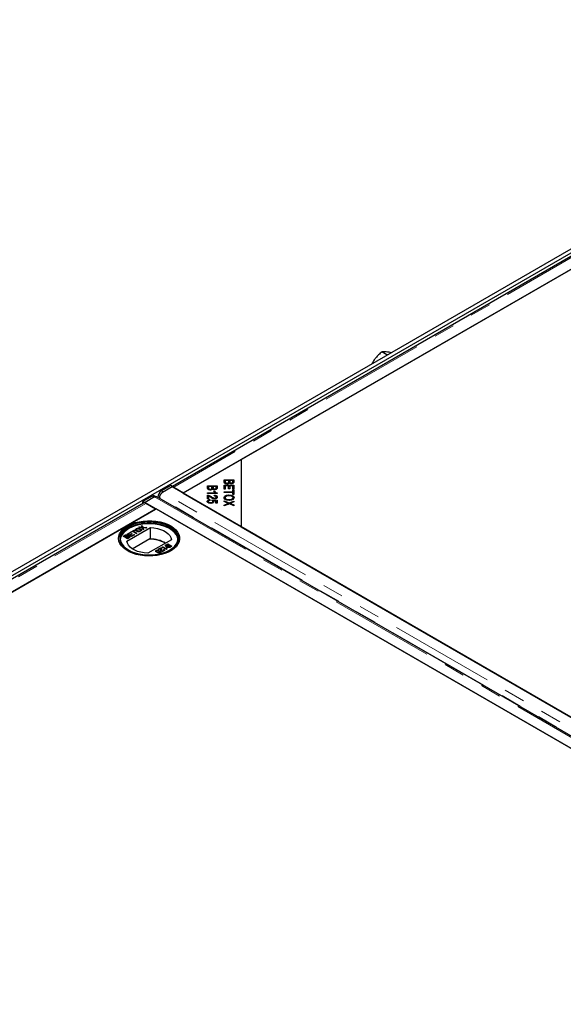
# Model space of a CAD drawing. Units: millimetres. Extents: x 43 to 536, y 20 to 376.
# Drawn here: x 384 to 417, y 178 to 238 of the extents above; entities that cross this region are included whole.
import ezdxf

# ---------------------------------------------------------------- set-up
doc = ezdxf.new("R2010")
doc.units = ezdxf.units.MM
doc.linetypes.add('PHANTOM', pattern=[12.7, 6.35, -1.27, 1.27, -1.27, 1.27, -1.27])

msp = doc.modelspace()

# ---------------------------------------------------------------- linework, layer by layer
at = {"color": 7, "linetype": 'Continuous', "lineweight": 25}
for p, q in [((441.724, 237.565), (342.87, 180.498)), ((441.936, 237.442), (343.082, 180.375)), ((441.204, 236.815), (393.525, 209.291)), ((394.197, 208.904), (441.927, 236.457)), ((441.962, 236.478), (397.697, 210.924)), ((406.523, 217.26), (406.213, 217.439)), ((406.523, 217.26), (406.511, 217.237)), ((406.544, 217.256), (406.523, 217.26)), ((397.697, 210.924), (394.162, 208.883)), ((397.697, 210.924), (397.697, 206.842)), ((393.419, 209.351), (392.851, 209.022)), ((393.525, 209.291), (393.419, 209.351)), ((396.658, 209.698), (397.25, 209.698)), ((396.658, 209.567), (396.658, 209.698)), ((396.658, 209.616), (396.728, 209.616)), ((396.658, 209.375), (397.25, 209.375)), ((396.658, 209.12), (396.658, 209.375)), ((396.728, 209.653), (396.728, 209.567)), ((396.932, 209.653), (396.728, 209.653)), ((396.728, 209.486), (396.728, 209.567)), ((396.731, 209.455), (396.731, 209.537)), ((396.83, 209.44), (396.83, 209.487)), ((396.932, 209.574), (396.932, 209.653)), ((396.932, 209.616), (397.002, 209.616)), ((396.932, 209.492), (396.932, 209.574)), ((397.002, 209.653), (397.002, 209.579)), ((397.18, 209.653), (397.002, 209.653)), ((397.002, 209.497), (397.002, 209.579)), ((397.008, 209.478), (397.008, 209.536)), ((397.09, 209.457), (397.09, 209.501)), ((397.18, 209.584), (397.18, 209.653)), ((397.18, 209.616), (397.25, 209.616)), ((397.18, 209.503), (397.18, 209.584)), ((397.25, 209.698), (397.25, 209.57)), ((397.25, 209.375), (397.25, 209.128)), ((392.957, 208.963), (392.918, 208.937)), ((393.497, 209.267), (392.923, 208.935)), ((392.957, 208.963), (393.525, 209.291)), ((446.162, 178.864), (393.497, 209.267)), ((393.525, 209.291), (393.526, 209.273)), ((393.526, 209.273), (393.526, 209.25)), ((393.599, 209.249), (394.197, 208.904)), ((394.162, 208.883), (397.697, 206.842)), ((395.643, 209.333), (396.235, 209.333)), ((395.643, 209.203), (395.643, 209.333)), ((395.643, 209.252), (395.713, 209.252)), ((395.643, 208.913), (396.106, 208.913)), ((395.643, 208.871), (395.643, 208.913)), ((396.237, 208.871), (395.643, 208.871)), ((395.643, 208.542), (395.643, 208.768)), ((395.694, 208.681), (395.694, 208.763)), ((395.713, 209.288), (395.713, 209.203)), ((395.916, 209.288), (395.713, 209.288)), ((395.713, 209.121), (395.713, 209.203)), ((395.716, 209.091), (395.716, 209.172)), ((395.815, 209.075), (395.815, 209.122)), ((395.916, 209.209), (395.916, 209.288)), ((395.916, 209.252), (395.986, 209.252)), ((395.916, 209.128), (395.916, 209.209)), ((395.986, 209.288), (395.986, 209.214)), ((396.165, 209.288), (395.986, 209.288)), ((395.986, 209.133), (395.986, 209.214)), ((395.993, 209.114), (395.993, 209.171)), ((396.019, 208.997), (396.089, 208.997)), ((396.059, 208.717), (396.066, 208.76)), ((396.066, 208.716), (396.066, 208.76)), ((396.074, 209.093), (396.074, 209.136)), ((396.089, 208.915), (396.089, 208.997)), ((396.106, 208.871), (396.106, 208.913)), ((396.106, 208.9), (396.139, 208.871)), ((396.165, 209.22), (396.165, 209.288)), ((396.165, 209.252), (396.235, 209.252)), ((396.165, 209.138), (396.165, 209.22)), ((396.235, 209.333), (396.235, 209.205)), ((396.237, 208.898), (396.237, 208.871)), ((396.658, 209.294), (396.728, 209.294)), ((396.728, 209.12), (396.658, 209.12)), ((396.658, 208.969), (397.18, 208.969)), ((396.658, 208.924), (396.658, 208.969)), ((397.18, 208.924), (396.658, 208.924)), ((396.728, 209.33), (396.728, 209.12)), ((396.93, 209.33), (396.728, 209.33)), ((396.93, 209.141), (396.93, 209.33)), ((396.93, 209.294), (396.999, 209.294)), ((396.999, 209.141), (396.93, 209.141)), ((396.947, 208.73), (396.947, 208.777)), ((396.999, 209.33), (396.999, 209.141)), ((397.18, 209.33), (396.999, 209.33)), ((397.18, 209.128), (397.18, 209.33)), ((397.18, 209.294), (397.25, 209.294)), ((397.25, 209.128), (397.18, 209.128)), ((397.18, 209.082), (397.25, 209.082)), ((397.18, 208.969), (397.18, 209.082)), ((397.18, 209), (397.25, 209)), ((397.18, 208.924), (397.18, 208.969)), ((397.18, 208.811), (397.18, 208.924)), ((397.25, 208.811), (397.18, 208.811)), ((397.25, 209.082), (397.25, 208.811)), ((391.777, 208.282), (344.099, 180.757)), ((392.291, 208.699), (391.722, 208.371)), ((391.828, 208.312), (391.722, 208.371)), ((391.724, 208.251), (391.722, 208.371)), ((391.828, 208.312), (392.397, 208.64)), ((391.829, 208.293), (391.828, 208.312)), ((392.446, 208.66), (391.871, 208.328)), ((391.871, 208.328), (444.536, 177.925)), ((391.871, 208.328), (391.871, 208.284)), ((392.5, 207.924), (391.902, 208.269)), ((392.503, 208.68), (392.441, 208.714)), ((445.235, 178.269), (392.571, 208.672)), ((392.748, 208.606), (392.75, 208.569)), ((392.751, 208.6), (392.756, 208.565)), ((395.713, 208.542), (395.643, 208.542)), ((395.693, 208.304), (395.693, 208.386)), ((395.694, 208.681), (395.713, 208.674)), ((395.713, 208.709), (395.713, 208.542)), ((395.798, 208.496), (395.805, 208.452)), ((395.798, 208.451), (395.798, 208.496)), ((395.837, 208.27), (395.837, 208.314)), ((395.914, 208.449), (395.923, 208.488)), ((395.923, 208.488), (396.227, 208.455)), ((395.923, 208.444), (395.923, 208.488)), ((395.968, 208.402), (395.998, 208.399)), ((395.971, 208.305), (395.971, 208.387)), ((396.157, 208.422), (395.998, 208.44)), ((395.998, 208.358), (395.998, 208.44)), ((395.998, 208.358), (396.02, 208.334)), ((396.075, 208.543), (396.075, 208.585)), ((396.157, 208.285), (396.157, 208.422)), ((396.157, 208.381), (396.227, 208.374)), ((396.227, 208.285), (396.157, 208.285)), ((396.177, 208.568), (396.177, 208.65)), ((396.227, 208.455), (396.227, 208.285)), ((396.658, 208.425), (396.967, 208.293)), ((396.658, 208.371), (396.658, 208.425)), ((396.865, 208.285), (396.658, 208.371)), ((396.658, 208.168), (396.87, 208.254)), ((396.971, 208.241), (396.658, 208.112)), ((396.658, 208.112), (396.658, 208.168)), ((396.715, 208.532), (396.715, 208.614)), ((396.715, 208.532), (396.729, 208.5)), ((396.87, 208.199), (396.87, 208.254)), ((396.909, 208.215), (396.909, 208.269)), ((396.909, 208.236), (396.934, 208.226)), ((396.954, 208.45), (396.954, 208.497)), ((396.967, 208.293), (397.25, 208.409)), ((396.967, 208.239), (396.967, 208.293)), ((397.25, 208.121), (396.971, 208.241)), ((397.005, 208.227), (397.026, 208.235)), ((397.026, 208.218), (397.026, 208.266)), ((397.093, 208.239), (397.25, 208.17)), ((397.25, 208.356), (397.099, 208.294)), ((397.186, 208.508), (397.193, 208.532)), ((397.193, 208.532), (397.193, 208.613)), ((397.25, 208.409), (397.25, 208.356)), ((397.25, 208.17), (397.25, 208.121)), ((344.77, 180.37), (392.5, 207.924)), ((392.535, 207.944), (348.271, 182.391)), ((443.871, 178.309), (392.535, 207.944)), ((390.763, 205.982), (392.186, 206.804)), ((390.78, 206.408), (390.96, 206.512)), ((391.035, 206.262), (390.78, 206.408)), ((390.787, 206.404), (390.96, 206.504)), ((390.989, 206.495), (390.846, 206.412)), ((390.846, 206.412), (390.924, 206.367)), ((390.846, 206.412), (390.846, 206.404)), ((390.846, 206.404), (390.924, 206.359)), ((390.924, 206.367), (391.057, 206.444)), ((390.924, 206.359), (391.057, 206.436)), ((390.924, 206.367), (390.924, 206.359)), ((391.087, 206.427), (390.953, 206.35)), ((390.96, 206.512), (390.989, 206.495)), ((390.96, 206.512), (390.96, 206.504)), ((390.96, 206.504), (390.982, 206.491)), ((390.996, 206.533), (391.194, 206.647)), ((391.025, 206.516), (390.996, 206.533)), ((391.003, 206.528), (391.194, 206.639)), ((391.106, 206.563), (391.025, 206.516)), ((391.22, 206.369), (391.035, 206.262)), ((391.041, 206.299), (391.191, 206.386)), ((391.041, 206.291), (391.191, 206.378)), ((391.057, 206.444), (391.087, 206.427)), ((391.057, 206.444), (391.057, 206.436)), ((391.057, 206.436), (391.08, 206.423)), ((391.331, 206.433), (391.106, 206.563)), ((391.224, 206.63), (391.142, 206.583)), ((391.142, 206.583), (391.367, 206.453)), ((391.142, 206.575), (391.142, 206.583)), ((391.142, 206.575), (391.36, 206.449)), ((391.191, 206.386), (391.22, 206.369)), ((391.191, 206.378), (391.191, 206.386)), ((391.191, 206.378), (391.213, 206.365)), ((391.194, 206.647), (391.224, 206.63)), ((391.194, 206.647), (391.194, 206.639)), ((391.194, 206.639), (391.217, 206.626)), ((391.328, 206.668), (391.328, 206.66)), ((391.367, 206.453), (391.331, 206.433)), ((391.335, 206.732), (391.335, 206.724)), ((391.384, 206.597), (391.384, 206.606)), ((391.489, 206.818), (391.532, 206.842)), ((391.688, 206.796), (391.489, 206.818)), ((391.501, 206.816), (391.532, 206.834)), ((391.532, 206.842), (391.641, 206.831)), ((391.532, 206.842), (391.532, 206.834)), ((391.532, 206.834), (391.641, 206.823)), ((391.566, 206.59), (391.566, 206.598)), ((391.586, 206.718), (391.586, 206.726)), ((391.651, 206.911), (391.695, 206.936)), ((391.671, 206.848), (391.651, 206.911)), ((391.653, 206.904), (391.695, 206.928)), ((391.679, 206.825), (391.679, 206.816)), ((391.73, 206.663), (391.688, 206.796)), ((391.695, 206.936), (391.732, 206.821)), ((391.695, 206.936), (391.695, 206.928)), ((391.695, 206.928), (391.732, 206.813)), ((391.774, 206.688), (391.73, 206.663)), ((391.732, 206.821), (391.962, 206.797)), ((391.732, 206.821), (391.732, 206.813)), ((391.732, 206.813), (391.95, 206.79)), ((391.741, 206.791), (391.741, 206.783)), ((391.747, 206.774), (391.774, 206.688)), ((391.747, 206.766), (391.772, 206.687)), ((391.919, 206.772), (391.767, 206.788)), ((391.962, 206.797), (391.919, 206.772)), ((392.186, 206.11), (392.186, 206.804)), ((397.697, 206.842), (441.962, 181.289)), ((390.546, 206.273), (390.641, 206.328)), ((390.8, 206.126), (390.546, 206.273)), ((390.641, 206.32), (390.553, 206.269)), ((390.611, 206.277), (390.659, 206.305)), ((390.689, 206.231), (390.611, 206.277)), ((390.611, 206.277), (390.611, 206.268)), ((390.689, 206.223), (390.611, 206.268)), ((390.742, 206.262), (390.689, 206.231)), ((390.742, 206.254), (390.689, 206.223)), ((390.689, 206.223), (390.689, 206.231)), ((390.718, 206.214), (390.774, 206.247)), ((390.806, 206.164), (390.718, 206.214)), ((390.718, 206.214), (390.718, 206.206)), ((390.806, 206.156), (390.718, 206.206)), ((390.769, 206.273), (390.769, 206.281)), ((390.775, 206.288), (390.775, 206.296)), ((390.791, 206.338), (390.791, 206.33)), ((390.895, 206.181), (390.8, 206.126)), ((390.867, 206.198), (390.806, 206.164)), ((390.867, 206.19), (390.806, 206.156)), ((390.806, 206.156), (390.806, 206.164)), ((390.807, 206.285), (390.807, 206.277)), ((390.887, 206.204), (390.887, 206.212)), ((390.899, 206.225), (390.899, 206.233)), ((390.916, 206.269), (390.916, 206.277)), ((390.953, 206.35), (391.041, 206.299)), ((390.953, 206.35), (390.953, 206.342)), ((390.953, 206.342), (391.041, 206.291)), ((391.041, 206.299), (391.041, 206.291)), ((391.089, 205.517), (392.162, 206.137)), ((393.459, 206.069), (392.036, 205.248)), ((392.162, 206.096), (392.162, 206.137)), ((392.186, 206.11), (392.162, 206.096)), ((393.144, 205.762), (393.24, 205.818)), ((393.144, 205.754), (393.24, 205.809)), ((393.173, 205.745), (393.233, 205.78)), ((393.233, 205.78), (393.321, 205.729)), ((393.24, 205.818), (393.494, 205.671)), ((393.24, 205.818), (393.24, 205.809)), ((393.24, 205.809), (393.487, 205.667)), ((392.511, 205.38), (392.511, 205.375)), ((392.545, 205.42), (392.545, 205.412)), ((392.552, 205.374), (392.552, 205.365)), ((392.582, 205.339), (392.582, 205.331)), ((392.663, 205.485), (392.829, 205.58)), ((392.695, 205.466), (392.663, 205.485)), ((392.695, 205.424), (392.666, 205.404)), ((392.67, 205.48), (392.829, 205.572)), ((392.688, 205.337), (392.688, 205.329)), ((392.82, 205.538), (392.695, 205.466)), ((392.695, 205.251), (392.789, 205.305)), ((392.728, 205.232), (392.695, 205.251)), ((392.702, 205.247), (392.789, 205.297)), ((392.708, 205.375), (392.744, 205.392)), ((392.708, 205.367), (392.744, 205.384)), ((392.709, 205.353), (392.709, 205.361)), ((392.849, 205.302), (392.728, 205.232)), ((392.789, 205.305), (392.736, 205.351)), ((392.744, 205.392), (392.849, 205.302)), ((392.744, 205.392), (392.744, 205.384)), ((392.744, 205.384), (392.843, 205.299)), ((392.789, 205.305), (392.789, 205.297)), ((392.814, 205.445), (392.816, 205.473)), ((392.816, 205.473), (392.816, 205.481)), ((392.822, 205.507), (392.822, 205.516)), ((392.829, 205.58), (392.829, 205.572)), ((392.848, 205.565), (392.848, 205.557)), ((392.858, 205.444), (392.858, 205.436)), ((392.865, 205.52), (392.865, 205.521)), ((392.882, 205.399), (392.882, 205.391)), ((392.904, 205.624), (392.937, 205.643)), ((393.158, 205.477), (392.904, 205.624)), ((392.911, 205.62), (392.937, 205.634)), ((392.937, 205.643), (393.135, 205.528)), ((392.937, 205.643), (392.937, 205.634)), ((392.937, 205.634), (393.135, 205.52)), ((392.97, 205.402), (392.97, 205.394)), ((392.972, 205.456), (393.008, 205.473)), ((392.979, 205.451), (393.008, 205.465)), ((392.993, 205.422), (392.993, 205.43)), ((393.008, 205.473), (393.008, 205.465)), ((393.135, 205.528), (393.135, 205.52)), ((393.14, 205.711), (393.14, 205.703)), ((393.156, 205.584), (393.186, 205.566)), ((393.156, 205.584), (393.156, 205.576)), ((393.186, 205.558), (393.156, 205.576)), ((393.179, 205.489), (393.158, 205.477)), ((393.16, 205.679), (393.16, 205.687)), ((393.172, 205.524), (393.172, 205.516)), ((393.232, 205.659), (393.232, 205.651)), ((393.264, 205.647), (393.264, 205.639)), ((393.321, 205.729), (393.265, 205.697)), ((393.321, 205.721), (393.265, 205.689)), ((393.282, 205.62), (393.282, 205.628)), ((393.298, 205.682), (393.351, 205.712)), ((393.321, 205.729), (393.321, 205.721)), ((393.351, 205.712), (393.429, 205.667)), ((393.429, 205.667), (393.38, 205.639)), ((393.429, 205.659), (393.38, 205.631)), ((393.494, 205.671), (393.399, 205.616)), ((393.429, 205.667), (393.429, 205.659))]:
    msp.add_line(p, q, dxfattribs=at)
at = {"color": 8, "linetype": 'PHANTOM', "lineweight": 18}
for p, q in [((441.329, 236.803), (393.599, 209.249)), ((392.851, 209.022), (392.957, 208.963)), ((445.588, 178.532), (392.923, 208.935)), ((393.599, 209.208), (393.599, 209.249)), ((391.902, 208.269), (344.172, 180.715)), ((392.397, 208.64), (392.291, 208.699)), ((392.446, 208.66), (445.11, 178.257)), ((445.395, 178.209), (392.751, 208.6)), ((395.862, 208.621), (395.862, 208.68)), ((397.093, 208.189), (397.093, 208.239)), ((391.641, 206.831), (391.641, 206.823)), ((391.747, 206.766), (391.747, 206.774)), ((390.641, 206.328), (390.641, 206.32)), ((390.742, 206.254), (390.742, 206.262)), ((390.867, 206.19), (390.867, 206.198)), ((393.144, 205.762), (393.144, 205.754)), ((393.265, 205.689), (393.265, 205.697)), ((393.38, 205.631), (393.38, 205.639))]:
    msp.add_line(p, q, dxfattribs=at)
at = {"color": 7, "linetype": 'Continuous', "lineweight": 25, "flags": 128}
for points in [[(392.458, 208.665), (392.442, 208.661), (392.397, 208.64)], [(393.419, 206.903), (393.589, 206.791), (393.729, 206.666), (393.838, 206.531), (393.914, 206.389), (393.954, 206.241), (393.959, 206.092), (393.927, 205.945), (393.86, 205.801), (393.76, 205.663), (393.627, 205.536), (393.464, 205.42), (393.275, 205.318), (393.064, 205.233), (392.834, 205.165), (392.59, 205.117), (392.337, 205.088), (392.079, 205.08), (391.822, 205.093), (391.57, 205.127), (391.329, 205.18), (391.104, 205.253), (390.898, 205.342), (390.715, 205.448), (390.56, 205.567), (390.435, 205.697), (390.342, 205.836), (390.284, 205.981), (390.262, 206.13), (390.275, 206.278), (390.324, 206.425), (390.408, 206.566), (390.525, 206.698), (390.674, 206.82), (390.85, 206.929), (391.05, 207.023), (391.271, 207.1), (391.509, 207.158), (391.758, 207.197), (392.014, 207.215), (392.272, 207.212), (392.527, 207.189), (392.774, 207.145), (393.008, 207.082), (393.225, 207.001), (393.419, 206.903)], [(390.86, 205.426), (390.694, 205.536), (390.558, 205.659), (390.453, 205.791), (390.382, 205.931), (390.346, 206.075), (390.346, 206.221), (390.382, 206.365), (390.453, 206.505), (390.558, 206.638), (390.694, 206.761), (390.86, 206.871), (391.051, 206.966), (391.263, 207.045), (391.493, 207.106), (391.735, 207.147), (391.985, 207.167), (392.237, 207.167), (392.487, 207.147), (392.73, 207.106), (392.959, 207.045), (393.172, 206.966), (393.363, 206.871), (393.528, 206.761), (393.665, 206.638), (393.77, 206.505), (393.841, 206.365), (393.877, 206.221), (393.877, 206.075), (393.841, 205.931), (393.77, 205.791), (393.665, 205.659), (393.528, 205.536), (393.363, 205.426), (393.172, 205.33), (392.959, 205.251), (392.73, 205.191), (392.487, 205.15), (392.237, 205.129), (391.985, 205.129), (391.735, 205.15), (391.493, 205.191), (391.263, 205.251), (391.051, 205.33), (390.86, 205.426)], [(393.349, 205.418), (393.512, 205.527), (393.647, 205.648), (393.751, 205.779), (393.821, 205.917), (393.857, 206.06), (393.857, 206.204), (393.821, 206.347), (393.751, 206.485), (393.647, 206.616), (393.512, 206.737), (393.349, 206.846), (393.16, 206.941), (392.95, 207.019), (392.723, 207.079), (392.483, 207.119), (392.236, 207.14), (391.986, 207.14), (391.739, 207.119), (391.5, 207.079), (391.273, 207.019), (391.062, 206.941), (390.874, 206.846), (390.71, 206.737), (390.575, 206.616), (390.472, 206.485), (390.401, 206.347), (390.366, 206.204), (390.361, 206.132)], [(393.86, 206.099), (393.857, 206.139), (393.821, 206.281), (393.751, 206.42), (393.647, 206.551), (393.512, 206.672), (393.349, 206.781), (393.16, 206.875), (392.95, 206.953), (392.723, 207.013), (392.483, 207.054), (392.236, 207.074), (391.986, 207.074), (391.739, 207.054), (391.5, 207.013), (391.273, 206.953), (391.062, 206.875), (390.874, 206.781), (390.71, 206.672), (390.575, 206.551), (390.472, 206.42), (390.401, 206.281), (390.366, 206.139), (390.362, 206.099)], [(393.859, 206.079), (393.857, 206.098), (393.821, 206.241), (393.751, 206.379), (393.647, 206.51), (393.512, 206.631), (393.349, 206.74), (393.16, 206.835), (392.95, 206.912), (392.723, 206.972), (392.483, 207.013), (392.236, 207.033), (391.986, 207.033), (391.739, 207.013), (391.5, 206.972), (391.273, 206.912), (391.062, 206.835), (390.874, 206.74), (390.71, 206.631), (390.575, 206.51), (390.472, 206.379), (390.401, 206.241), (390.366, 206.098), (390.364, 206.079)], [(390.874, 205.434), (391.062, 205.34), (391.273, 205.262), (391.5, 205.202), (391.739, 205.161), (391.986, 205.141), (392.236, 205.141), (392.483, 205.161), (392.723, 205.202), (392.95, 205.262), (393.16, 205.34), (393.349, 205.434), (393.512, 205.543), (393.647, 205.664), (393.751, 205.795), (393.821, 205.934), (393.857, 206.076), (393.857, 206.22), (393.821, 206.363), (393.751, 206.501), (393.647, 206.632), (393.512, 206.754), (393.349, 206.863), (393.16, 206.957), (392.95, 207.035), (392.723, 207.095), (392.483, 207.135), (392.236, 207.156), (391.986, 207.156), (391.739, 207.135), (391.5, 207.095), (391.273, 207.035), (391.062, 206.957), (390.874, 206.863), (390.71, 206.754), (390.575, 206.632), (390.472, 206.501), (390.401, 206.363), (390.366, 206.22), (390.366, 206.076), (390.401, 205.934), (390.472, 205.795), (390.575, 205.664), (390.71, 205.543), (390.874, 205.434)], [(392.186, 206.804), (392.403, 206.787), (392.612, 206.75), (392.808, 206.693), (392.985, 206.62), (393.14, 206.53), (393.268, 206.428), (393.365, 206.315), (393.429, 206.194), (393.459, 206.069)], [(392.036, 205.248), (391.819, 205.265), (391.61, 205.302), (391.415, 205.358), (391.237, 205.432), (391.082, 205.521), (390.955, 205.624), (390.858, 205.737), (390.793, 205.857), (390.763, 205.982)]]:
    msp.add_lwpolyline(points, dxfattribs=at)
at = {"color": 7, "linetype": 'Continuous', "lineweight": 25}
for centre, radius, start, end in [((393.09, 208.645), 0.446, 122.37308, 181.94903), ((393.512, 209.107), 0.166, 58.49226, 85.42285), ((391.822, 208.202), 0.0916, 85.93701, 119.41262), ((391.815, 208.128), 0.166, 58.49226, 85.42285), ((392.379, 208.578), 0.15, 65.63035, 125.81998), ((392.171, 204.273), 1.823, 60.00088, 90.27704), ((392.168, 204.233), 1.877, 60.22122, 89.44484)]:
    msp.add_arc(centre, radius, start, end, dxfattribs=at)
for points, knots in [([(406.213, 217.439), (406.145, 217.384), (406.009, 217.273), (405.895, 217.142), (405.838, 217.076)], [0, 0, 0, 0, 0.495458, 1, 1, 1, 1]), ([(406.474, 217.444), (406.467, 217.444), (406.41, 217.449), (406.315, 217.452), (406.247, 217.444), (406.213, 217.439)], [0, 0, 0, 0, 0.07009, 0.530784, 1, 1, 1, 1]), ([(406.785, 217.395), (406.74, 217.404), (406.626, 217.427), (406.531, 217.437), (406.474, 217.444)], [0, 0, 0, 0, 0.397598, 1, 1, 1, 1]), ([(405.838, 217.076), (405.83, 217.067), (405.774, 216.996), (405.693, 216.878), (405.636, 216.764), (405.614, 216.719)], [0, 0, 0, 0, 0.083616, 0.633216, 1, 1, 1, 1]), ([(396.83, 209.44), (396.81, 209.441), (396.771, 209.443), (396.717, 209.46), (396.663, 209.5), (396.66, 209.54), (396.658, 209.567)], [0, 0, 0, 0, 0.1871, 0.374285, 0.560762, 1, 1, 1, 1]), ([(396.728, 209.567), (396.728, 209.562), (396.728, 209.551), (396.73, 209.541), (396.731, 209.537)], [0, 0, 0, 0, 0.560111, 1, 1, 1, 1]), ([(396.728, 209.486), (396.728, 209.48), (396.728, 209.47), (396.73, 209.46), (396.731, 209.455)], [0, 0, 0, 0, 0.560111, 1, 1, 1, 1]), ([(396.731, 209.537), (396.734, 209.529), (396.74, 209.514), (396.766, 209.497), (396.798, 209.488), (396.819, 209.487), (396.83, 209.487)], [0, 0, 0, 0, 0.280506, 0.559128, 0.779453, 1, 1, 1, 1]), ([(396.83, 209.487), (396.847, 209.488), (396.874, 209.49), (396.901, 209.502), (396.932, 209.527), (396.932, 209.553), (396.932, 209.574)], [0, 0, 0, 0, 0.249338, 0.375003, 0.500576, 1, 1, 1, 1]), ([(396.973, 209.504), (396.967, 209.494), (396.954, 209.474), (396.917, 209.453), (396.873, 209.441), (396.844, 209.44), (396.83, 209.44)], [0, 0, 0, 0, 0.280142, 0.559562, 0.779677, 1, 1, 1, 1]), ([(397.099, 209.456), (397.084, 209.457), (397.055, 209.459), (397.006, 209.474), (396.986, 209.493), (396.973, 209.504)], [0, 0, 0, 0, 0.2804829, 0.5610755, 1, 1, 1, 1]), ([(397.002, 209.579), (397.002, 209.571), (397.002, 209.556), (397.006, 209.542), (397.008, 209.536)], [0, 0, 0, 0, 0.560281, 1, 1, 1, 1]), ([(397.008, 209.536), (397.012, 209.53), (397.019, 209.519), (397.047, 209.504), (397.073, 209.502), (397.09, 209.501)], [0, 0, 0, 0, 0.281288, 0.561699, 1, 1, 1, 1]), ([(397.09, 209.501), (397.106, 209.502), (397.131, 209.504), (397.158, 209.516), (397.183, 209.54), (397.182, 209.565), (397.18, 209.584)], [0, 0, 0, 0, 0.248929, 0.374253, 0.499596, 1, 1, 1, 1]), ([(397.25, 209.57), (397.25, 209.554), (397.248, 209.524), (397.216, 209.485), (397.16, 209.461), (397.119, 209.458), (397.099, 209.456)], [0, 0, 0, 0, 0.281145, 0.560144, 0.780179, 1, 1, 1, 1]), ([(395.815, 209.075), (395.795, 209.077), (395.755, 209.079), (395.702, 209.096), (395.647, 209.136), (395.645, 209.175), (395.643, 209.203)], [0, 0, 0, 0, 0.1871, 0.3742854, 0.5607622, 1, 1, 1, 1]), ([(395.643, 208.768), (395.653, 208.768), (395.67, 208.767), (395.686, 208.764), (395.694, 208.763)], [0, 0, 0, 0, 0.559848, 1, 1, 1, 1]), ([(395.694, 208.763), (395.73, 208.751), (395.794, 208.729), (395.841, 208.695), (395.862, 208.68)], [0, 0, 0, 0, 0.5583438, 1, 1, 1, 1]), ([(395.713, 209.203), (395.713, 209.197), (395.713, 209.187), (395.715, 209.177), (395.716, 209.172)], [0, 0, 0, 0, 0.560111, 1, 1, 1, 1]), ([(395.713, 209.121), (395.713, 209.116), (395.713, 209.105), (395.715, 209.095), (395.716, 209.091)], [0, 0, 0, 0, 0.560111, 1, 1, 1, 1]), ([(395.716, 209.172), (395.719, 209.165), (395.725, 209.149), (395.751, 209.132), (395.783, 209.123), (395.804, 209.123), (395.815, 209.122)], [0, 0, 0, 0, 0.280506, 0.5591283, 0.7794534, 1, 1, 1, 1]), ([(395.815, 209.122), (395.832, 209.123), (395.858, 209.125), (395.886, 209.138), (395.916, 209.163), (395.916, 209.188), (395.916, 209.209)], [0, 0, 0, 0, 0.249338, 0.375003, 0.500576, 1, 1, 1, 1]), ([(395.958, 209.14), (395.952, 209.13), (395.939, 209.11), (395.901, 209.089), (395.858, 209.077), (395.829, 209.076), (395.815, 209.075)], [0, 0, 0, 0, 0.280142, 0.559562, 0.779677, 1, 1, 1, 1]), ([(396.084, 209.092), (396.069, 209.093), (396.039, 209.094), (395.991, 209.109), (395.971, 209.128), (395.958, 209.14)], [0, 0, 0, 0, 0.280483, 0.561075, 1, 1, 1, 1]), ([(395.986, 209.214), (395.986, 209.206), (395.986, 209.192), (395.991, 209.177), (395.993, 209.171)], [0, 0, 0, 0, 0.5602811, 1, 1, 1, 1]), ([(395.993, 209.171), (395.997, 209.166), (396.004, 209.155), (396.031, 209.139), (396.058, 209.138), (396.074, 209.136)], [0, 0, 0, 0, 0.281288, 0.561699, 1, 1, 1, 1]), ([(396.106, 208.913), (396.086, 208.927), (396.051, 208.953), (396.029, 208.983), (396.019, 208.997)], [0, 0, 0, 0, 0.559709, 1, 1, 1, 1]), ([(396.066, 208.76), (396.093, 208.757), (396.146, 208.752), (396.206, 208.723), (396.234, 208.685), (396.236, 208.661), (396.237, 208.649)], [0, 0, 0, 0, 0.280283, 0.558946, 0.779179, 1, 1, 1, 1]), ([(396.074, 209.136), (396.091, 209.138), (396.116, 209.139), (396.142, 209.151), (396.168, 209.176), (396.166, 209.2), (396.165, 209.22)], [0, 0, 0, 0, 0.248929, 0.374253, 0.499596, 1, 1, 1, 1]), ([(396.235, 209.205), (396.234, 209.19), (396.233, 209.16), (396.201, 209.12), (396.145, 209.097), (396.104, 209.093), (396.084, 209.092)], [0, 0, 0, 0, 0.281145, 0.560144, 0.780179, 1, 1, 1, 1]), ([(396.089, 208.997), (396.11, 208.974), (396.146, 208.935), (396.21, 208.909), (396.237, 208.898)], [0, 0, 0, 0, 0.560504, 1, 1, 1, 1]), ([(396.648, 208.614), (396.653, 208.639), (396.663, 208.688), (396.745, 208.743), (396.845, 208.772), (396.913, 208.775), (396.947, 208.777)], [0, 0, 0, 0, 0.279586, 0.558758, 0.779308, 1, 1, 1, 1]), ([(396.947, 208.777), (396.992, 208.775), (397.081, 208.772), (397.189, 208.732), (397.252, 208.674), (397.258, 208.634), (397.261, 208.614)], [0, 0, 0, 0, 0.280591, 0.559598, 0.779576, 1, 1, 1, 1]), ([(392.446, 208.66), (392.458, 208.666), (392.484, 208.679), (392.52, 208.684), (392.55, 208.682), (392.565, 208.673), (392.571, 208.67)], [0, 0, 0, 0, 0.272229, 0.544458, 0.816687, 1, 1, 1, 1]), ([(395.633, 208.386), (395.635, 208.401), (395.639, 208.431), (395.681, 208.468), (395.737, 208.49), (395.778, 208.494), (395.798, 208.496)], [0, 0, 0, 0, 0.280196, 0.559467, 0.779579, 1, 1, 1, 1]), ([(395.705, 208.296), (395.681, 208.311), (395.639, 208.336), (395.635, 208.371), (395.633, 208.386)], [0, 0, 0, 0, 0.55833, 1, 1, 1, 1]), ([(395.643, 208.686), (395.653, 208.686), (395.67, 208.686), (395.686, 208.683), (395.694, 208.681)], [0, 0, 0, 0, 0.559848, 1, 1, 1, 1]), ([(395.645, 208.346), (395.645, 208.347), (395.649, 208.363), (395.667, 208.378), (395.689, 208.387), (395.689, 208.387)], [0, 0, 0, 0, 0.053827, 0.978587, 1, 1, 1, 1]), ([(395.805, 208.452), (395.788, 208.45), (395.756, 208.446), (395.718, 208.43), (395.696, 208.408), (395.694, 208.394), (395.693, 208.386)], [0, 0, 0, 0, 0.280575, 0.5596853, 0.7797563, 1, 1, 1, 1]), ([(395.693, 208.386), (395.696, 208.375), (395.701, 208.351), (395.743, 208.327), (395.79, 208.315), (395.821, 208.314), (395.837, 208.314)], [0, 0, 0, 0, 0.278877, 0.558427, 0.778992, 1, 1, 1, 1]), ([(395.844, 208.269), (395.815, 208.271), (395.765, 208.273), (395.723, 208.289), (395.705, 208.296)], [0, 0, 0, 0, 0.559618, 1, 1, 1, 1]), ([(395.827, 208.643), (395.815, 208.651), (395.795, 208.665), (395.768, 208.683), (395.743, 208.698), (395.723, 208.706), (395.713, 208.709)], [0, 0, 0, 0, 0.340044, 0.560073, 0.780045, 1, 1, 1, 1]), ([(396.073, 208.542), (396.044, 208.545), (395.986, 208.55), (395.905, 208.591), (395.856, 208.623), (395.827, 208.643)], [0, 0, 0, 0, 0.278334, 0.558556, 1, 1, 1, 1]), ([(395.837, 208.314), (395.857, 208.315), (395.896, 208.316), (395.942, 208.335), (395.968, 208.36), (395.97, 208.378), (395.971, 208.387)], [0, 0, 0, 0, 0.280424, 0.559376, 0.779392, 1, 1, 1, 1]), ([(396.036, 208.376), (396.032, 208.36), (396.026, 208.327), (395.973, 208.292), (395.909, 208.272), (395.866, 208.27), (395.844, 208.269)], [0, 0, 0, 0, 0.279545, 0.559099, 0.779363, 1, 1, 1, 1]), ([(395.862, 208.68), (395.895, 208.657), (395.941, 208.626), (396.014, 208.592), (396.055, 208.588), (396.075, 208.585)], [0, 0, 0, 0, 0.561229, 0.781407, 1, 1, 1, 1]), ([(395.971, 208.387), (395.971, 208.394), (395.969, 208.407), (395.952, 208.43), (395.928, 208.442), (395.914, 208.449)], [0, 0, 0, 0, 0.280683, 0.561294, 1, 1, 1, 1]), ([(395.998, 208.44), (396.01, 208.429), (396.031, 208.409), (396.034, 208.386), (396.036, 208.376)], [0, 0, 0, 0, 0.559851, 1, 1, 1, 1]), ([(396.177, 208.65), (396.176, 208.66), (396.173, 208.68), (396.141, 208.704), (396.1, 208.715), (396.072, 208.716), (396.059, 208.717)], [0, 0, 0, 0, 0.2800946, 0.5589934, 0.7791423, 1, 1, 1, 1]), ([(396.237, 208.649), (396.236, 208.634), (396.232, 208.604), (396.191, 208.568), (396.134, 208.546), (396.093, 208.543), (396.073, 208.542)], [0, 0, 0, 0, 0.280514, 0.559705, 0.77977, 1, 1, 1, 1]), ([(396.075, 208.585), (396.091, 208.587), (396.122, 208.589), (396.156, 208.607), (396.175, 208.628), (396.176, 208.643), (396.177, 208.65)], [0, 0, 0, 0, 0.279214, 0.558808, 0.779163, 1, 1, 1, 1]), ([(396.186, 208.646), (396.193, 208.643), (396.214, 208.634), (396.221, 208.619), (396.226, 208.608)], [0, 0, 0, 0, 0.311289, 1, 1, 1, 1]), ([(396.954, 208.45), (396.91, 208.452), (396.822, 208.457), (396.717, 208.497), (396.658, 208.554), (396.652, 208.594), (396.648, 208.614)], [0, 0, 0, 0, 0.2803552, 0.5595228, 0.7796347, 1, 1, 1, 1]), ([(396.662, 208.568), (396.664, 208.581), (396.67, 208.608), (396.704, 208.627), (396.723, 208.637)], [0, 0, 0, 0, 0.4625, 1, 1, 1, 1]), ([(396.946, 208.73), (396.913, 208.729), (396.849, 208.727), (396.77, 208.698), (396.723, 208.658), (396.718, 208.629), (396.715, 208.614)], [0, 0, 0, 0, 0.2806247, 0.5597445, 0.7797624, 1, 1, 1, 1]), ([(396.715, 208.614), (396.72, 208.595), (396.728, 208.557), (396.796, 208.517), (396.876, 208.499), (396.928, 208.498), (396.954, 208.497)], [0, 0, 0, 0, 0.279156, 0.558216, 0.778801, 1, 1, 1, 1]), ([(396.909, 208.269), (396.901, 208.272), (396.886, 208.277), (396.871, 208.282), (396.865, 208.285)], [0, 0, 0, 0, 0.560005, 1, 1, 1, 1]), ([(396.87, 208.254), (396.877, 208.257), (396.89, 208.262), (396.903, 208.267), (396.909, 208.269)], [0, 0, 0, 0, 0.5599901, 1, 1, 1, 1]), ([(397.193, 208.613), (397.189, 208.633), (397.18, 208.672), (397.11, 208.714), (397.025, 208.729), (396.972, 208.73), (396.946, 208.73)], [0, 0, 0, 0, 0.2792646, 0.5578905, 0.7785946, 1, 1, 1, 1]), ([(397.261, 208.614), (397.256, 208.588), (397.245, 208.537), (397.161, 208.482), (397.057, 208.454), (396.988, 208.452), (396.954, 208.45)], [0, 0, 0, 0, 0.279601, 0.558604, 0.779099, 1, 1, 1, 1]), ([(396.954, 208.497), (396.987, 208.498), (397.053, 208.501), (397.136, 208.527), (397.185, 208.568), (397.191, 208.598), (397.193, 208.613)], [0, 0, 0, 0, 0.280791, 0.560039, 0.779927, 1, 1, 1, 1]), ([(397.099, 208.294), (397.085, 208.288), (397.062, 208.278), (397.037, 208.27), (397.026, 208.266)], [0, 0, 0, 0, 0.560026, 1, 1, 1, 1]), ([(397.026, 208.266), (397.039, 208.261), (397.062, 208.253), (397.084, 208.243), (397.093, 208.239)], [0, 0, 0, 0, 0.5599658, 1, 1, 1, 1]), ([(397.179, 208.647), (397.183, 208.645), (397.216, 208.634), (397.241, 208.607), (397.247, 208.583), (397.248, 208.579)], [0, 0, 0, 0, 0.087817, 0.840621, 1, 1, 1, 1]), ([(390.641, 206.328), (390.646, 206.33), (390.663, 206.34), (390.691, 206.351), (390.728, 206.355), (390.758, 206.351), (390.779, 206.345), (390.789, 206.339), (390.791, 206.338)], [0, 0, 0, 0, 0.117821, 0.41894, 0.590976, 0.762736, 0.949832, 1, 1, 1, 1]), ([(391.348, 206.585), (391.343, 206.588), (391.32, 206.601), (391.292, 206.627), (391.28, 206.663), (391.288, 206.694), (391.311, 206.717), (391.329, 206.728), (391.335, 206.732)], [0, 0, 0, 0, 0.069868, 0.343248, 0.532197, 0.721009, 0.907635, 1, 1, 1, 1]), ([(391.286, 206.665), (391.287, 206.672), (391.29, 206.689), (391.311, 206.709), (391.329, 206.72), (391.335, 206.724)], [0, 0, 0, 0, 0.313334, 0.772666, 1, 1, 1, 1]), ([(391.384, 206.606), (391.379, 206.608), (391.361, 206.619), (391.339, 206.637), (391.326, 206.661), (391.33, 206.683), (391.344, 206.702), (391.358, 206.711), (391.364, 206.715)], [0, 0, 0, 0, 0.092698, 0.359318, 0.526078, 0.693047, 0.878444, 1, 1, 1, 1]), ([(391.384, 206.597), (391.379, 206.6), (391.361, 206.611), (391.34, 206.629), (391.327, 206.649), (391.329, 206.658), (391.33, 206.66)], [0, 0, 0, 0, 0.161001, 0.624073, 0.913707, 1, 1, 1, 1]), ([(391.335, 206.732), (391.34, 206.735), (391.358, 206.745), (391.399, 206.758), (391.455, 206.764), (391.514, 206.756), (391.557, 206.742), (391.58, 206.73), (391.586, 206.726)], [0, 0, 0, 0, 0.071081, 0.27771, 0.479074, 0.670765, 0.907367, 1, 1, 1, 1]), ([(391.335, 206.724), (391.34, 206.727), (391.358, 206.737), (391.399, 206.75), (391.455, 206.755), (391.514, 206.748), (391.557, 206.734), (391.58, 206.721), (391.586, 206.718)], [0, 0, 0, 0, 0.071081, 0.27771, 0.479074, 0.670765, 0.907367, 1, 1, 1, 1]), ([(391.595, 206.581), (391.59, 206.579), (391.572, 206.569), (391.532, 206.556), (391.476, 206.55), (391.421, 206.556), (391.378, 206.569), (391.356, 206.581), (391.348, 206.585)], [0, 0, 0, 0, 0.072434, 0.280243, 0.484814, 0.676908, 0.879283, 1, 1, 1, 1]), ([(391.364, 206.715), (391.369, 206.718), (391.384, 206.726), (391.415, 206.734), (391.454, 206.736), (391.496, 206.73), (391.527, 206.718), (391.545, 206.708), (391.55, 206.706)], [0, 0, 0, 0, 0.095875, 0.290264, 0.472758, 0.648306, 0.908599, 1, 1, 1, 1]), ([(391.566, 206.598), (391.561, 206.596), (391.547, 206.588), (391.517, 206.58), (391.478, 206.577), (391.437, 206.582), (391.405, 206.594), (391.389, 206.603), (391.384, 206.606)], [0, 0, 0, 0, 0.098056, 0.286473, 0.470164, 0.658402, 0.904455, 1, 1, 1, 1]), ([(391.566, 206.59), (391.561, 206.587), (391.547, 206.58), (391.517, 206.572), (391.478, 206.569), (391.437, 206.574), (391.405, 206.586), (391.389, 206.595), (391.384, 206.597)], [0, 0, 0, 0, 0.098056, 0.286473, 0.470164, 0.658402, 0.904455, 1, 1, 1, 1]), ([(391.55, 206.706), (391.554, 206.703), (391.573, 206.692), (391.595, 206.672), (391.603, 206.645), (391.596, 206.623), (391.581, 206.607), (391.569, 206.6), (391.566, 206.598)], [0, 0, 0, 0, 0.095549, 0.381363, 0.566173, 0.75082, 0.934316, 1, 1, 1, 1]), ([(391.599, 206.63), (391.598, 206.625), (391.595, 206.613), (391.581, 206.599), (391.569, 206.592), (391.566, 206.59)], [0, 0, 0, 0, 0.3370344, 0.8252416, 1, 1, 1, 1]), ([(391.586, 206.726), (391.591, 206.723), (391.612, 206.711), (391.637, 206.686), (391.65, 206.653), (391.642, 206.623), (391.622, 206.599), (391.603, 206.586), (391.595, 206.581)], [0, 0, 0, 0, 0.071258, 0.327547, 0.512845, 0.699119, 0.876842, 1, 1, 1, 1]), ([(391.586, 206.718), (391.591, 206.715), (391.612, 206.702), (391.636, 206.678), (391.65, 206.651), (391.645, 206.637), (391.644, 206.633)], [0, 0, 0, 0, 0.122321, 0.56226, 0.88034, 1, 1, 1, 1]), ([(391.641, 206.831), (391.644, 206.831), (391.651, 206.83), (391.662, 206.829), (391.67, 206.827), (391.677, 206.826), (391.678, 206.825), (391.679, 206.825)], [0, 0, 0, 0, 0.2541122, 0.5082678, 0.8197028, 0.9588773, 1, 1, 1, 1]), ([(391.641, 206.823), (391.644, 206.822), (391.651, 206.822), (391.662, 206.82), (391.67, 206.819), (391.677, 206.818), (391.678, 206.817), (391.679, 206.816)], [0, 0, 0, 0, 0.2541122, 0.5082678, 0.8197028, 0.9588773, 1, 1, 1, 1]), ([(391.679, 206.825), (391.677, 206.828), (391.676, 206.834), (391.673, 206.842), (391.672, 206.846), (391.671, 206.848)], [0, 0, 0, 0, 0.481975, 0.740987, 1, 1, 1, 1]), ([(391.741, 206.791), (391.742, 206.789), (391.743, 206.785), (391.745, 206.779), (391.746, 206.776), (391.747, 206.774)], [0, 0, 0, 0, 0.333912, 0.666949, 1, 1, 1, 1]), ([(391.767, 206.788), (391.764, 206.788), (391.758, 206.789), (391.749, 206.79), (391.744, 206.79), (391.741, 206.791)], [0, 0, 0, 0, 0.384711, 0.692354, 1, 1, 1, 1]), ([(391.747, 206.766), (391.746, 206.767), (391.745, 206.771), (391.743, 206.777), (391.742, 206.781), (391.741, 206.783)], [0, 0, 0, 0, 0.333915, 0.666959, 1, 1, 1, 1]), ([(390.791, 206.33), (390.786, 206.333), (390.773, 206.339), (390.746, 206.345), (390.714, 206.346), (390.679, 206.339), (390.656, 206.328), (390.643, 206.321), (390.641, 206.32)], [0, 0, 0, 0, 0.118013, 0.305593, 0.496427, 0.666569, 0.955458, 1, 1, 1, 1]), ([(390.659, 206.305), (390.664, 206.307), (390.676, 206.314), (390.693, 206.322), (390.712, 206.327), (390.729, 206.326), (390.745, 206.323), (390.754, 206.318), (390.758, 206.316)], [0, 0, 0, 0, 0.171716, 0.435711, 0.563671, 0.692511, 0.847943, 1, 1, 1, 1]), ([(390.769, 206.281), (390.765, 206.278), (390.76, 206.273), (390.75, 206.267), (390.744, 206.263), (390.742, 206.262)], [0, 0, 0, 0, 0.462987, 0.731216, 1, 1, 1, 1]), ([(390.769, 206.273), (390.765, 206.27), (390.76, 206.265), (390.75, 206.258), (390.744, 206.255), (390.742, 206.254)], [0, 0, 0, 0, 0.462987, 0.731216, 1, 1, 1, 1]), ([(390.758, 206.316), (390.763, 206.313), (390.771, 206.308), (390.776, 206.298), (390.775, 206.289), (390.771, 206.284), (390.769, 206.281)], [0, 0, 0, 0, 0.305667, 0.54094, 0.777127, 1, 1, 1, 1]), ([(390.775, 206.288), (390.775, 206.286), (390.775, 206.28), (390.771, 206.275), (390.769, 206.273)], [0, 0, 0, 0, 0.462511, 1, 1, 1, 1]), ([(390.774, 206.247), (390.779, 206.25), (390.792, 206.256), (390.81, 206.265), (390.832, 206.268), (390.849, 206.268), (390.866, 206.264), (390.875, 206.259), (390.88, 206.257)], [0, 0, 0, 0, 0.1637532, 0.4195348, 0.5635048, 0.7081683, 0.8467244, 1, 1, 1, 1]), ([(390.791, 206.338), (390.795, 206.335), (390.806, 206.328), (390.814, 206.314), (390.815, 206.299), (390.81, 206.289), (390.807, 206.285)], [0, 0, 0, 0, 0.201785, 0.474497, 0.75436, 1, 1, 1, 1]), ([(390.813, 206.3), (390.813, 206.302), (390.814, 206.309), (390.806, 206.32), (390.795, 206.327), (390.791, 206.33)], [0, 0, 0, 0, 0.14985, 0.649885, 1, 1, 1, 1]), ([(390.807, 206.285), (390.813, 206.286), (390.828, 206.291), (390.856, 206.294), (390.885, 206.29), (390.905, 206.283), (390.914, 206.278), (390.916, 206.277)], [0, 0, 0, 0, 0.169957, 0.427, 0.68765, 0.919183, 1, 1, 1, 1]), ([(390.916, 206.269), (390.911, 206.272), (390.899, 206.278), (390.876, 206.284), (390.847, 206.285), (390.824, 206.281), (390.812, 206.278), (390.807, 206.277)], [0, 0, 0, 0, 0.170059, 0.405792, 0.641012, 0.883182, 1, 1, 1, 1]), ([(390.887, 206.212), (390.885, 206.21), (390.881, 206.207), (390.874, 206.203), (390.869, 206.2), (390.867, 206.198)], [0, 0, 0, 0, 0.324661, 0.662127, 1, 1, 1, 1]), ([(390.887, 206.204), (390.885, 206.202), (390.881, 206.199), (390.874, 206.195), (390.869, 206.192), (390.867, 206.19)], [0, 0, 0, 0, 0.324661, 0.662127, 1, 1, 1, 1]), ([(390.88, 206.257), (390.884, 206.254), (390.893, 206.248), (390.9, 206.237), (390.9, 206.226), (390.894, 206.218), (390.889, 206.213), (390.887, 206.212)], [0, 0, 0, 0, 0.233385, 0.468751, 0.664655, 0.905189, 1, 1, 1, 1]), ([(390.899, 206.225), (390.899, 206.223), (390.9, 206.217), (390.894, 206.209), (390.889, 206.205), (390.887, 206.204)], [0, 0, 0, 0, 0.261209, 0.791125, 1, 1, 1, 1]), ([(390.916, 206.277), (390.921, 206.274), (390.933, 206.267), (390.944, 206.252), (390.949, 206.234), (390.94, 206.214), (390.92, 206.196), (390.903, 206.185), (390.895, 206.181)], [0, 0, 0, 0, 0.1053019, 0.28243, 0.4375186, 0.5933558, 0.8376824, 1, 1, 1, 1]), ([(390.916, 206.269), (390.921, 206.266), (390.933, 206.259), (390.944, 206.245), (390.946, 206.234), (390.946, 206.229)], [0, 0, 0, 0, 0.260693, 0.699203, 1, 1, 1, 1]), ([(393.124, 205.666), (393.119, 205.669), (393.107, 205.677), (393.095, 205.692), (393.09, 205.71), (393.099, 205.73), (393.119, 205.747), (393.137, 205.758), (393.144, 205.762)], [0, 0, 0, 0, 0.1053019, 0.28243, 0.4375186, 0.5933558, 0.8376824, 1, 1, 1, 1]), ([(392.511, 205.365), (392.51, 205.369), (392.509, 205.38), (392.515, 205.397), (392.531, 205.412), (392.542, 205.418), (392.545, 205.42)], [0, 0, 0, 0, 0.191102, 0.538614, 0.875209, 1, 1, 1, 1]), ([(392.551, 205.319), (392.547, 205.322), (392.533, 205.331), (392.517, 205.346), (392.513, 205.359), (392.511, 205.365)], [0, 0, 0, 0, 0.222138, 0.670783, 1, 1, 1, 1]), ([(392.512, 205.375), (392.514, 205.38), (392.517, 205.391), (392.531, 205.403), (392.542, 205.41), (392.545, 205.412)], [0, 0, 0, 0, 0.336469, 0.820535, 1, 1, 1, 1]), ([(392.545, 205.42), (392.55, 205.423), (392.564, 205.431), (392.594, 205.439), (392.632, 205.441), (392.667, 205.436), (392.686, 205.428), (392.695, 205.424)], [0, 0, 0, 0, 0.120053, 0.360204, 0.584637, 0.790555, 1, 1, 1, 1]), ([(392.545, 205.412), (392.55, 205.415), (392.564, 205.422), (392.594, 205.431), (392.632, 205.433), (392.664, 205.429), (392.681, 205.422), (392.688, 205.419)], [0, 0, 0, 0, 0.126919, 0.380803, 0.61807, 0.835765, 1, 1, 1, 1]), ([(392.708, 205.315), (392.703, 205.312), (392.69, 205.305), (392.663, 205.298), (392.629, 205.297), (392.594, 205.301), (392.568, 205.31), (392.555, 205.317), (392.551, 205.319)], [0, 0, 0, 0, 0.1144552, 0.3055219, 0.4926595, 0.6948489, 0.9050202, 1, 1, 1, 1]), ([(392.574, 205.403), (392.569, 205.4), (392.56, 205.394), (392.552, 205.383), (392.552, 205.371), (392.558, 205.357), (392.57, 205.346), (392.58, 205.341), (392.582, 205.339)], [0, 0, 0, 0, 0.161325, 0.323817, 0.491672, 0.668276, 0.929797, 1, 1, 1, 1]), ([(392.553, 205.365), (392.553, 205.365), (392.552, 205.36), (392.559, 205.348), (392.57, 205.338), (392.58, 205.332), (392.582, 205.331)], [0, 0, 0, 0, 0.062605, 0.388276, 0.87054, 1, 1, 1, 1]), ([(392.666, 205.404), (392.661, 205.406), (392.647, 205.411), (392.626, 205.415), (392.604, 205.414), (392.587, 205.41), (392.578, 205.405), (392.574, 205.403)], [0, 0, 0, 0, 0.196592, 0.467245, 0.652743, 0.838381, 1, 1, 1, 1]), ([(392.582, 205.339), (392.587, 205.337), (392.599, 205.33), (392.62, 205.324), (392.644, 205.323), (392.666, 205.326), (392.679, 205.333), (392.687, 205.337), (392.688, 205.337)], [0, 0, 0, 0, 0.166702, 0.407217, 0.57625, 0.745807, 0.965271, 1, 1, 1, 1]), ([(392.582, 205.331), (392.587, 205.329), (392.599, 205.322), (392.62, 205.316), (392.644, 205.315), (392.666, 205.318), (392.679, 205.324), (392.687, 205.328), (392.688, 205.329)], [0, 0, 0, 0, 0.1667018, 0.4072168, 0.57625, 0.745807, 0.9652706, 1, 1, 1, 1]), ([(392.688, 205.337), (392.692, 205.34), (392.701, 205.346), (392.709, 205.357), (392.711, 205.367), (392.709, 205.373), (392.708, 205.375)], [0, 0, 0, 0, 0.276523, 0.555788, 0.843274, 1, 1, 1, 1]), ([(392.688, 205.329), (392.692, 205.332), (392.701, 205.338), (392.708, 205.346), (392.709, 205.352), (392.709, 205.353)], [0, 0, 0, 0, 0.4200999, 0.8443653, 1, 1, 1, 1]), ([(392.736, 205.351), (392.735, 205.347), (392.733, 205.34), (392.725, 205.327), (392.715, 205.32), (392.708, 205.315)], [0, 0, 0, 0, 0.287861, 0.537447, 1, 1, 1, 1]), ([(392.85, 205.38), (392.846, 205.383), (392.832, 205.392), (392.815, 205.415), (392.812, 205.446), (392.815, 205.47), (392.816, 205.481)], [0, 0, 0, 0, 0.109041, 0.329832, 0.684121, 1, 1, 1, 1]), ([(392.816, 205.481), (392.817, 205.485), (392.819, 205.496), (392.823, 205.515), (392.821, 205.53), (392.82, 205.538)], [0, 0, 0, 0, 0.204095, 0.60039, 1, 1, 1, 1]), ([(392.816, 205.473), (392.817, 205.477), (392.819, 205.488), (392.822, 205.5), (392.821, 205.507), (392.821, 205.507)], [0, 0, 0, 0, 0.333867, 0.982143, 1, 1, 1, 1]), ([(392.829, 205.58), (392.831, 205.579), (392.836, 205.576), (392.843, 205.571), (392.846, 205.568), (392.848, 205.565)], [0, 0, 0, 0, 0.30786, 0.616004, 1, 1, 1, 1]), ([(392.829, 205.572), (392.831, 205.571), (392.836, 205.568), (392.843, 205.563), (392.846, 205.559), (392.848, 205.557)], [0, 0, 0, 0, 0.30786, 0.616004, 1, 1, 1, 1]), ([(392.848, 205.565), (392.851, 205.562), (392.862, 205.548), (392.867, 205.522), (392.864, 205.5), (392.862, 205.49)], [0, 0, 0, 0, 0.14998, 0.603511, 1, 1, 1, 1]), ([(392.848, 205.557), (392.851, 205.554), (392.861, 205.54), (392.863, 205.526), (392.865, 205.515)], [0, 0, 0, 0, 0.263677, 1, 1, 1, 1]), ([(392.999, 205.385), (392.994, 205.382), (392.979, 205.374), (392.951, 205.365), (392.915, 205.362), (392.882, 205.366), (392.861, 205.374), (392.852, 205.379), (392.85, 205.38)], [0, 0, 0, 0, 0.120417, 0.3642016, 0.5629009, 0.7615547, 0.9548174, 1, 1, 1, 1]), ([(392.862, 205.49), (392.862, 205.486), (392.859, 205.467), (392.856, 205.441), (392.864, 205.414), (392.876, 205.404), (392.882, 205.399)], [0, 0, 0, 0, 0.123125, 0.616447, 0.81268, 1, 1, 1, 1]), ([(392.86, 205.436), (392.859, 205.432), (392.859, 205.422), (392.864, 205.406), (392.876, 205.396), (392.882, 205.391)], [0, 0, 0, 0, 0.254575, 0.635949, 1, 1, 1, 1]), ([(392.882, 205.399), (392.888, 205.397), (392.898, 205.392), (392.918, 205.389), (392.938, 205.39), (392.956, 205.395), (392.965, 205.4), (392.97, 205.402)], [0, 0, 0, 0, 0.206872, 0.415025, 0.609042, 0.81222, 1, 1, 1, 1]), ([(392.882, 205.391), (392.888, 205.388), (392.898, 205.383), (392.918, 205.381), (392.938, 205.382), (392.956, 205.387), (392.965, 205.392), (392.97, 205.394)], [0, 0, 0, 0, 0.206872, 0.415025, 0.609042, 0.81222, 1, 1, 1, 1]), ([(392.97, 205.402), (392.974, 205.405), (392.983, 205.411), (392.992, 205.422), (392.994, 205.434), (392.987, 205.447), (392.978, 205.453), (392.972, 205.456)], [0, 0, 0, 0, 0.189877, 0.381377, 0.594432, 0.778604, 1, 1, 1, 1]), ([(392.97, 205.394), (392.974, 205.397), (392.983, 205.403), (392.992, 205.412), (392.992, 205.419), (392.992, 205.422)], [0, 0, 0, 0, 0.368018, 0.73918, 1, 1, 1, 1]), ([(393.008, 205.473), (393.012, 205.47), (393.025, 205.461), (393.037, 205.444), (393.038, 205.425), (393.027, 205.404), (393.009, 205.392), (392.999, 205.385)], [0, 0, 0, 0, 0.117041, 0.354546, 0.533493, 0.711755, 1, 1, 1, 1]), ([(393.008, 205.465), (393.012, 205.462), (393.025, 205.453), (393.037, 205.438), (393.036, 205.427), (393.036, 205.423)], [0, 0, 0, 0, 0.249378, 0.755429, 1, 1, 1, 1]), ([(393.093, 205.704), (393.095, 205.709), (393.099, 205.722), (393.12, 205.739), (393.137, 205.75), (393.144, 205.754)], [0, 0, 0, 0, 0.251435, 0.7012, 1, 1, 1, 1]), ([(393.232, 205.659), (393.226, 205.657), (393.211, 205.653), (393.184, 205.65), (393.154, 205.653), (393.135, 205.66), (393.126, 205.665), (393.124, 205.666)], [0, 0, 0, 0, 0.169957, 0.427, 0.68765, 0.919183, 1, 1, 1, 1]), ([(393.135, 205.528), (393.135, 205.532), (393.136, 205.543), (393.143, 205.562), (393.151, 205.577), (393.156, 205.584)], [0, 0, 0, 0, 0.202292, 0.597528, 1, 1, 1, 1]), ([(393.156, 205.576), (393.153, 205.572), (393.146, 205.561), (393.138, 205.543), (393.136, 205.528), (393.135, 205.52)], [0, 0, 0, 0, 0.202269, 0.597296, 1, 1, 1, 1]), ([(393.16, 205.687), (393.155, 205.69), (393.146, 205.696), (393.14, 205.706), (393.14, 205.718), (393.146, 205.726), (393.151, 205.731), (393.153, 205.732)], [0, 0, 0, 0, 0.233385, 0.468751, 0.664655, 0.905189, 1, 1, 1, 1]), ([(393.16, 205.679), (393.156, 205.682), (393.147, 205.687), (393.141, 205.696), (393.141, 205.701), (393.141, 205.703)], [0, 0, 0, 0, 0.427375, 0.858377, 1, 1, 1, 1]), ([(393.153, 205.732), (393.155, 205.734), (393.159, 205.737), (393.166, 205.741), (393.171, 205.744), (393.173, 205.745)], [0, 0, 0, 0, 0.324661, 0.662127, 1, 1, 1, 1]), ([(393.265, 205.697), (393.26, 205.694), (393.248, 205.687), (393.23, 205.679), (393.208, 205.675), (393.19, 205.676), (393.174, 205.68), (393.165, 205.684), (393.16, 205.687)], [0, 0, 0, 0, 0.163753, 0.419535, 0.563505, 0.708168, 0.846724, 1, 1, 1, 1]), ([(393.265, 205.689), (393.26, 205.686), (393.248, 205.679), (393.23, 205.671), (393.208, 205.667), (393.19, 205.668), (393.174, 205.672), (393.165, 205.676), (393.16, 205.679)], [0, 0, 0, 0, 0.163753, 0.419535, 0.563505, 0.708168, 0.846724, 1, 1, 1, 1]), ([(393.186, 205.566), (393.184, 205.563), (393.178, 205.552), (393.172, 205.533), (393.17, 205.511), (393.176, 205.496), (393.179, 205.489)], [0, 0, 0, 0, 0.147054, 0.442177, 0.715847, 1, 1, 1, 1]), ([(393.179, 205.481), (393.177, 205.485), (393.172, 205.494), (393.173, 205.504), (393.174, 205.509)], [0, 0, 0, 0, 0.402276, 1, 1, 1, 1]), ([(393.174, 205.522), (393.174, 205.525), (393.173, 205.537), (393.18, 205.549), (393.186, 205.558)], [0, 0, 0, 0, 0.213989, 1, 1, 1, 1]), ([(393.249, 205.605), (393.244, 205.608), (393.234, 205.615), (393.226, 205.629), (393.225, 205.645), (393.23, 205.654), (393.232, 205.659)], [0, 0, 0, 0, 0.201785, 0.474497, 0.75436, 1, 1, 1, 1]), ([(393.232, 205.651), (393.23, 205.647), (393.226, 205.64), (393.226, 205.632), (393.227, 205.627)], [0, 0, 0, 0, 0.4849353, 1, 1, 1, 1]), ([(393.399, 205.616), (393.394, 205.613), (393.377, 205.604), (393.348, 205.592), (393.312, 205.589), (393.282, 205.592), (393.261, 205.599), (393.251, 205.604), (393.249, 205.605)], [0, 0, 0, 0, 0.117821, 0.41894, 0.590976, 0.762736, 0.949832, 1, 1, 1, 1]), ([(393.282, 205.628), (393.277, 205.631), (393.269, 205.636), (393.264, 205.646), (393.264, 205.655), (393.269, 205.66), (393.271, 205.663)], [0, 0, 0, 0, 0.305667, 0.54094, 0.777127, 1, 1, 1, 1]), ([(393.282, 205.62), (393.277, 205.623), (393.269, 205.628), (393.264, 205.635), (393.265, 205.639), (393.265, 205.639)], [0, 0, 0, 0, 0.522201, 0.92414, 1, 1, 1, 1]), ([(393.271, 205.663), (393.274, 205.666), (393.28, 205.671), (393.29, 205.677), (393.295, 205.68), (393.298, 205.682)], [0, 0, 0, 0, 0.462987, 0.731216, 1, 1, 1, 1]), ([(393.38, 205.639), (393.376, 205.636), (393.363, 205.63), (393.347, 205.621), (393.327, 205.617), (393.311, 205.617), (393.295, 205.621), (393.286, 205.626), (393.282, 205.628)], [0, 0, 0, 0, 0.171716, 0.435711, 0.563671, 0.692511, 0.847943, 1, 1, 1, 1]), ([(393.38, 205.631), (393.376, 205.628), (393.363, 205.621), (393.347, 205.613), (393.327, 205.609), (393.311, 205.609), (393.295, 205.613), (393.286, 205.617), (393.282, 205.62)], [0, 0, 0, 0, 0.171716, 0.435711, 0.563671, 0.692511, 0.847943, 1, 1, 1, 1])]:
    msp.add_open_spline(points, degree=3, knots=knots, dxfattribs=at)
msp.add_open_spline([(392.751, 208.6), (392.75, 208.614), (392.748, 208.642), (392.755, 208.69), (392.769, 208.739), (392.79, 208.787), (392.818, 208.834), (392.85, 208.875), (392.886, 208.91), (392.911, 208.927), (392.923, 208.935)], degree=3, dxfattribs=at)

doc.saveas('drawing.dxf')
